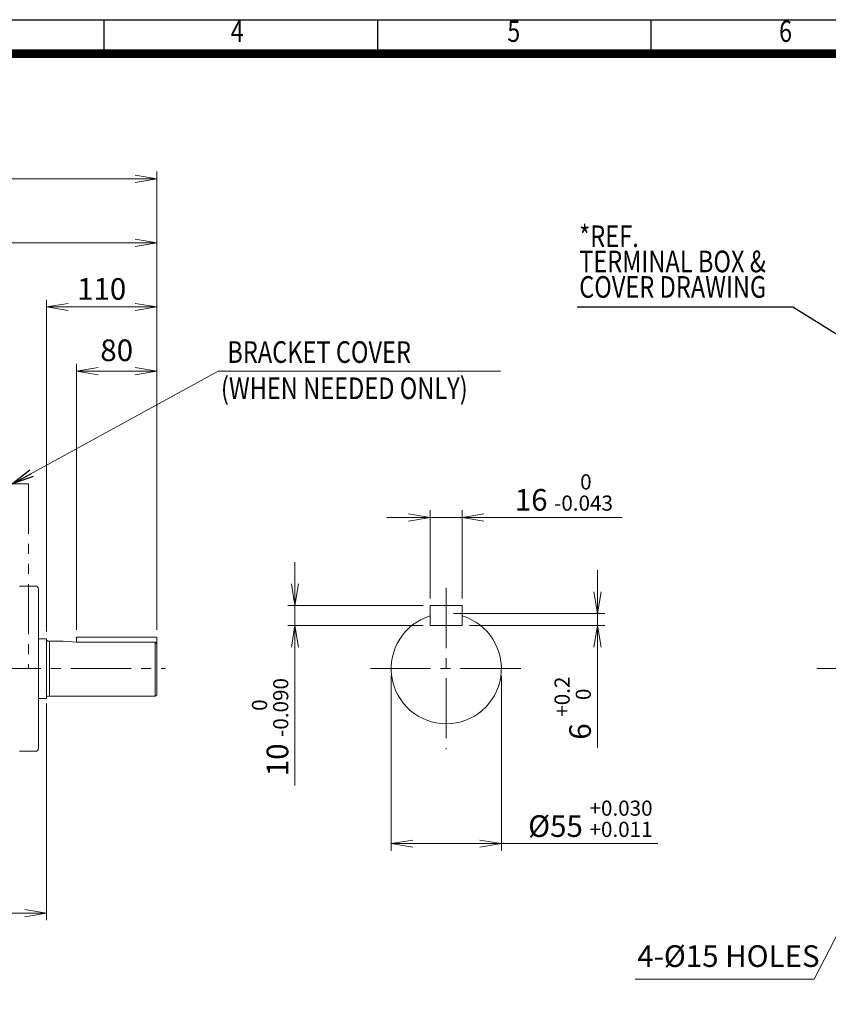
# Model space of a CAD drawing. Units: millimetres. Extents: x 0 to 2524, y 0 to 1785.
# Drawn here: x 922 to 1729, y 632 to 1615 of the extents above; entities that cross this region are included whole.
import ezdxf
from ezdxf.enums import TextEntityAlignment as Align

# ---------------------------------------------------------------- set-up
doc = ezdxf.new("R2010")
doc.units = ezdxf.units.MM
doc.header["$LTSCALE"] = 80
doc.linetypes.add('CENTER2', pattern=[1.125, 0.75, -0.125, 0.125, -0.125])
doc.linetypes.add('PHANTOM2', pattern=[1.25, 0.625, -0.125, 0.125, -0.125, 0.125, -0.125])
doc.layers.get('0').update_dxf_attribs({"linetype": 'CONTINUOUS', "lineweight": 30})
doc.layers.get('DEFPOINTS').update_dxf_attribs({"linetype": 'CONTINUOUS'})
for name, color, linetype, lineweight in [('CENTER LINE', 1, 'CENTER2', 9), ('CUTTING LINE', 6, 'PHANTOM2', 20), ('DIMENSION LINE', 2, 'CONTINUOUS', 13), ('OUTLINE', 3, 'CONTINUOUS', 20)]:
    doc.layers.add(name, color=color, linetype=linetype, lineweight=lineweight)
doc.styles.add('ROMANS', font='romans.shx', dxfattribs={"width": 0.7, "height": 3.5, "bigfont": 'whgtxt.shx'})
doc.styles.get("Standard").update_dxf_attribs({"font": 'romans.shx', "width": 0.8, "bigfont": 'whgtxt.shx'})
doc.dimstyles.new('AM_ISO$7', dxfattribs={"dimtxt": 25, "dimasz": 23, "dimexe": 5, "dimexo": 5, "dimgap": 5, "dimtad": 1, "dimdec": 0, "dimdsep": 46, "dimtxsty": 'Standard', "dimblk": 'OPEN', "dimcen": 0, "dimclrd": 2, "dimclre": 2, "dimclrt": 7, "dimadec": 0, "dimazin": 2, "dimtp": 0.1, "dimtm": 0.1, "dimtfac": 0.71, "dimtdec": 0, "dimtmove": 0, "dimatfit": 3, "dimldrblk": 'OPEN', "dimfxl": 0, "dimlwd": -1, "dimlwe": -1, "dimarcsym": 0})
doc.dimstyles.get("Standard").update_dxf_attribs({"dimscale": 7.2, "dimtxt": 3, "dimasz": 3, "dimexe": 1, "dimexo": 1, "dimgap": 1, "dimtad": 1, "dimdec": 1, "dimzin": 9, "dimdsep": 46, "dimtxsty": 'Standard', "dimblk": 'OPEN', "dimcen": 0, "dimclrd": 256, "dimclre": 256, "dimclrt": 7, "dimadec": 1, "dimazin": 2, "dimtfac": 1, "dimtdec": 1, "dimtmove": 0, "dimatfit": 3, "dimldrblk": 'OPEN', "dimfxl": 0, "dimtolj": 1, "dimtzin": 0, "dimlwd": 9, "dimlwe": 9, "dimarcsym": 0})

# ---------------------------------------------------------------- blocks, each defined once
blk = doc.blocks.new('HS_A4양식_S_L(210X297MM)')
at = {"color": 0}
blk.add_line((18, 190), (283, 190), dxfattribs=at)
for p, q in [((118.37, 186), (118.37, 190)), ((150.5, 186), (150.5, 190)), ((182.62, 186), (182.62, 190)), ((18, 186), (283, 186))]:
    blk.add_line(p, q)
at = {"color": 3, "const_width": 1}
blk.add_lwpolyline([(22, 18), (279, 18), (279, 186), (22, 186), (22, 17.5)], dxfattribs=at)
at = {"style": 'ROMANS', "width": 0.8}
for s, p in [('4', (134, 188.32)), ('5', (166.48, 188.32)), ('6', (198.39, 188.32))]:
    blk.add_text(s, height=2.5, dxfattribs=at).set_placement(p, align=Align.MIDDLE)
blk = doc.blocks.new('_Open')
at = {"color": 0, "linetype": 'ByBlock', "lineweight": -2}
for p, q in [((-1, 0.167), (0, 0)), ((-1, -0.167), (0, 0)), ((0, 0), (-1, 0))]:
    blk.add_line(p, q, dxfattribs=at)
blk = doc.blocks.new('*D7')
at = {"layer": 'DEFPOINTS', "color": 0, "transparency": 16777216}
for p in [(948.78, 939.69), (827.78, 779.14), (948.78, 723.19)]:
    blk.add_point(p, dxfattribs=at)
at = {"layer": 'DIMENSION LINE', "lineweight": 9, "transparency": 16777216}
for p, q in [((948.78, 932.49), (948.78, 715.99)), ((827.78, 771.94), (827.78, 715.99)), ((849.38, 723.19), (927.18, 723.19))]:
    blk.add_line(p, q, dxfattribs=at)
at = {"layer": 'DIMENSION LINE', "lineweight": 9, "transparency": 16777216, "xscale": 21.6, "yscale": 21.6, "zscale": 21.6, "rotation": 180}
blk.add_blockref('_Open', (827.78, 723.19), dxfattribs=at)
at = {"layer": 'DIMENSION LINE', "lineweight": 9, "transparency": 16777216, "xscale": 21.6, "yscale": 21.6, "zscale": 21.6}
blk.add_blockref('_Open', (948.78, 723.19), dxfattribs=at)
at = {"layer": 'DIMENSION LINE', "color": 7, "transparency": 16777216, "insert": (888.28, 741.19), "char_height": 21.6, "attachment_point": 5}
blk.add_mtext('\\A1;121', dxfattribs=at)
blk = doc.blocks.new('*D8')
at = {"layer": 'DEFPOINTS', "color": 0, "transparency": 16777216}
for p in [(1058.78, 1392.19), (648.28, 1353.03), (1058.78, 998.72)]:
    blk.add_point(p, dxfattribs=at)
at = {"layer": 'DIMENSION LINE', "lineweight": 9, "transparency": 16777216}
for p, q in [((648.28, 1360.23), (648.28, 1399.39)), ((1058.78, 1005.92), (1058.78, 1399.39)), ((669.88, 1392.19), (1037.18, 1392.19))]:
    blk.add_line(p, q, dxfattribs=at)
at = {"layer": 'DIMENSION LINE', "lineweight": 9, "transparency": 16777216, "xscale": 21.6, "yscale": 21.6, "zscale": 21.6, "rotation": 180}
blk.add_blockref('_Open', (648.28, 1392.19), dxfattribs=at)
at = {"layer": 'DIMENSION LINE', "lineweight": 9, "transparency": 16777216, "xscale": 21.6, "yscale": 21.6, "zscale": 21.6}
blk.add_blockref('_Open', (1058.78, 1392.19), dxfattribs=at)
at = {"layer": 'DIMENSION LINE', "color": 7, "transparency": 16777216, "insert": (853.53, 1410.19), "char_height": 21.6, "attachment_point": 5}
blk.add_mtext('\\A1;410.5', dxfattribs=at)
blk = doc.blocks.new('*D9')
at = {"layer": 'DEFPOINTS', "color": 0, "transparency": 16777216}
for p in [(1058.78, 1264.19), (978.78, 998.72), (1058.78, 998.72)]:
    blk.add_point(p, dxfattribs=at)
at = {"layer": 'DIMENSION LINE', "lineweight": 9, "transparency": 16777216}
for p, q in [((978.78, 1005.92), (978.78, 1271.39)), ((1058.78, 1005.92), (1058.78, 1271.39)), ((1000.38, 1264.19), (1037.18, 1264.19))]:
    blk.add_line(p, q, dxfattribs=at)
at = {"layer": 'DIMENSION LINE', "lineweight": 9, "transparency": 16777216, "xscale": 21.6, "yscale": 21.6, "zscale": 21.6, "rotation": 180}
blk.add_blockref('_Open', (978.78, 1264.19), dxfattribs=at)
at = {"layer": 'DIMENSION LINE', "lineweight": 9, "transparency": 16777216, "xscale": 21.6, "yscale": 21.6, "zscale": 21.6}
blk.add_blockref('_Open', (1058.78, 1264.19), dxfattribs=at)
at = {"layer": 'DIMENSION LINE', "color": 7, "transparency": 16777216, "insert": (1018.78, 1282.19), "char_height": 21.6, "attachment_point": 5}
blk.add_mtext('80', dxfattribs=at)
blk = doc.blocks.new('*D10')
at = {"layer": 'DEFPOINTS', "color": 0, "transparency": 16777216}
for p in [(1058.78, 1328.22), (948.78, 996.92), (1058.78, 998.72)]:
    blk.add_point(p, dxfattribs=at)
at = {"layer": 'DIMENSION LINE', "lineweight": 9, "transparency": 16777216}
for p, q in [((948.78, 1004.12), (948.78, 1335.42)), ((970.38, 1328.22), (1037.18, 1328.22)), ((1058.78, 1005.92), (1058.78, 1335.42))]:
    blk.add_line(p, q, dxfattribs=at)
at = {"layer": 'DIMENSION LINE', "lineweight": 9, "transparency": 16777216, "xscale": 21.6, "yscale": 21.6, "zscale": 21.6, "rotation": 180}
blk.add_blockref('_Open', (948.78, 1328.22), dxfattribs=at)
at = {"layer": 'DIMENSION LINE', "lineweight": 9, "transparency": 16777216, "xscale": 21.6, "yscale": 21.6, "zscale": 21.6}
blk.add_blockref('_Open', (1058.78, 1328.22), dxfattribs=at)
at = {"layer": 'DIMENSION LINE', "color": 7, "transparency": 16777216, "insert": (1003.78, 1346.22), "char_height": 21.6, "attachment_point": 5}
blk.add_mtext('\\A1;110', dxfattribs=at)
blk = doc.blocks.new('*D11')
at = {"layer": 'DEFPOINTS', "color": 0, "transparency": 16777216}
for p in [(1058.78, 1456.19), (286.78, 1094.56), (1058.78, 998.72)]:
    blk.add_point(p, dxfattribs=at)
at = {"layer": 'DIMENSION LINE', "lineweight": 9, "transparency": 16777216}
for p, q in [((286.78, 1101.76), (286.78, 1463.39)), ((308.38, 1456.19), (1037.18, 1456.19)), ((1058.78, 1005.92), (1058.78, 1463.39))]:
    blk.add_line(p, q, dxfattribs=at)
at = {"layer": 'DIMENSION LINE', "lineweight": 9, "transparency": 16777216, "xscale": 21.6, "yscale": 21.6, "zscale": 21.6, "rotation": 180}
blk.add_blockref('_Open', (286.78, 1456.19), dxfattribs=at)
at = {"layer": 'DIMENSION LINE', "lineweight": 9, "transparency": 16777216, "xscale": 21.6, "yscale": 21.6, "zscale": 21.6}
blk.add_blockref('_Open', (1058.78, 1456.19), dxfattribs=at)
at = {"layer": 'DIMENSION LINE', "color": 7, "transparency": 16777216, "insert": (672.78, 1479.84), "char_height": 21.6, "attachment_point": 5}
blk.add_mtext('\\A1;(APPROX. 775)', dxfattribs=at)
blk = doc.blocks.new('*D12')
at = {"layer": 'DEFPOINTS', "color": 0, "transparency": 16777216}
for p in [(1363.72, 1118.19), (1331.72, 1030.18), (1363.72, 1030.18)]:
    blk.add_point(p, dxfattribs=at)
at = {"layer": 'DIMENSION LINE', "lineweight": 9, "transparency": 16777216}
for p, q in [((1331.72, 1037.38), (1331.72, 1125.39)), ((1363.72, 1037.38), (1363.72, 1125.39)), ((1310.12, 1118.19), (1288.52, 1118.19)), ((1331.72, 1118.19), (1363.72, 1118.19)), ((1385.32, 1118.19), (1523.24, 1118.19))]:
    blk.add_line(p, q, dxfattribs=at)
at = {"layer": 'DIMENSION LINE', "lineweight": 9, "transparency": 16777216, "xscale": 21.6, "yscale": 21.6, "zscale": 21.6}
blk.add_blockref('_Open', (1331.72, 1118.19), dxfattribs=at)
at = {"layer": 'DIMENSION LINE', "lineweight": 9, "transparency": 16777216, "xscale": 21.6, "yscale": 21.6, "zscale": 21.6, "rotation": 180}
blk.add_blockref('_Open', (1363.72, 1118.19), dxfattribs=at)
at = {"layer": 'DIMENSION LINE', "color": 7, "transparency": 16777216, "insert": (1465.08, 1143.03), "char_height": 21.6, "attachment_point": 5}
blk.add_mtext('16 {\\Fromans|c129;\\H0.7x;\\S 0^ -0.043;}', dxfattribs=at)
blk = doc.blocks.new('*D13')
at = {"layer": 'DEFPOINTS', "color": 0, "transparency": 16777216}
for p in [(1331.72, 1030.18), (1196.72, 1010.18), (1331.72, 1010.18)]:
    blk.add_point(p, dxfattribs=at)
at = {"layer": 'DIMENSION LINE', "lineweight": 9, "transparency": 16777216}
for p, q in [((1196.72, 1051.78), (1196.72, 1073.38)), ((1324.52, 1030.18), (1189.52, 1030.18)), ((1196.72, 1030.18), (1196.72, 1010.18)), ((1324.52, 1010.18), (1189.52, 1010.18)), ((1196.72, 988.58), (1196.72, 850.66))]:
    blk.add_line(p, q, dxfattribs=at)
at = {"layer": 'DIMENSION LINE', "lineweight": 9, "transparency": 16777216, "xscale": 21.6, "yscale": 21.6, "zscale": 21.6}
for p, rotation in [((1196.72, 1030.18), 270), ((1196.72, 1010.18), 90)]:
    blk.add_blockref('_Open', p, dxfattribs=dict(at, rotation=rotation))
at = {"layer": 'DIMENSION LINE', "color": 7, "transparency": 16777216, "insert": (1171.88, 908.82), "char_height": 21.6, "attachment_point": 5, "rotation": 90}
blk.add_mtext('10 {\\Fromans|c129;\\H0.7x;\\S 0^ -0.090;}', dxfattribs=at)
blk = doc.blocks.new('*D14')
at = {"layer": 'DEFPOINTS', "color": 0, "transparency": 16777216}
for p in [(1347.72, 1022.18), (1363.72, 1010.18), (1498.72, 1010.18)]:
    blk.add_point(p, dxfattribs=at)
at = {"layer": 'DIMENSION LINE', "lineweight": 9, "transparency": 16777216}
for p, q in [((1498.72, 1043.78), (1498.72, 1065.38)), ((1354.92, 1022.18), (1505.92, 1022.18)), ((1498.72, 1022.18), (1498.72, 1010.18)), ((1370.92, 1010.18), (1505.92, 1010.18)), ((1498.72, 988.58), (1498.72, 888.51))]:
    blk.add_line(p, q, dxfattribs=at)
at = {"layer": 'DIMENSION LINE', "lineweight": 9, "transparency": 16777216, "xscale": 21.6, "yscale": 21.6, "zscale": 21.6}
for p, rotation in [((1498.72, 1022.18), 270), ((1498.72, 1010.18), 90)]:
    blk.add_blockref('_Open', p, dxfattribs=dict(at, rotation=rotation))
at = {"layer": 'DIMENSION LINE', "color": 7, "transparency": 16777216, "insert": (1473.88, 927.75), "char_height": 21.6, "attachment_point": 5, "rotation": 90}
blk.add_mtext('6 {\\Fromans|c129;\\H0.7x;\\S+0.2^  0;}', dxfattribs=at)
blk = doc.blocks.new('*D15')
at = {"layer": 'DEFPOINTS', "color": 0, "transparency": 16777216}
for p in [(1292.72, 967.19), (1402.72, 967.19), (1402.72, 792.51)]:
    blk.add_point(p, dxfattribs=at)
at = {"layer": 'DIMENSION LINE', "lineweight": 9, "transparency": 16777216}
for p, q in [((1292.72, 959.99), (1292.72, 785.31)), ((1402.72, 959.99), (1402.72, 785.31)), ((1314.32, 792.51), (1381.12, 792.51)), ((1402.72, 792.51), (1558.74, 792.51))]:
    blk.add_line(p, q, dxfattribs=at)
at = {"layer": 'DIMENSION LINE', "lineweight": 9, "transparency": 16777216, "xscale": 21.6, "yscale": 21.6, "zscale": 21.6, "rotation": 180}
blk.add_blockref('_Open', (1292.72, 792.51), dxfattribs=at)
at = {"layer": 'DIMENSION LINE', "lineweight": 9, "transparency": 16777216, "xscale": 21.6, "yscale": 21.6, "zscale": 21.6}
blk.add_blockref('_Open', (1402.72, 792.51), dxfattribs=at)
at = {"layer": 'DIMENSION LINE', "color": 7, "transparency": 16777216, "insert": (1491.53, 817.35), "char_height": 21.6, "attachment_point": 5}
blk.add_mtext('%%C55 {\\Fromans|c129;\\H0.7x;\\S+0.030^ +0.011;}', dxfattribs=at)
blk = doc.blocks.new('11')
at = {"layer": 'CUTTING LINE'}
for p, q in [((15499.39, 55.42), (15434.39, 55.42)), ((15434.39, 55.42), (15434.39, -129.08)), ((15499.39, 55.42), (15499.39, -129.08)), ((15499.39, -129.08), (15434.39, -129.08))]:
    blk.add_line(p, q, dxfattribs=at)

msp = doc.modelspace()

# ---------------------------------------------------------------- linework, layer by layer
at = {"layer": 'CENTER LINE'}
for p, q in [((1347.72, 1047.71), (1347.72, 886.66)), ((253.17, 967.22), (1067.61, 967.19)), ((1271.95, 967.19), (1423.48, 967.19)), ((2115.19, 967.19), (1717.37, 967.19))]:
    msp.add_line(p, q, dxfattribs=at)
at = {"layer": 'OUTLINE'}
for p, q in [((937.72, 1049.68), (921.65, 1049.67)), ((940.72, 1046.68), (940.78, 967.18)), ((1331.72, 1030.18), (1331.72, 1010.18)), ((1331.72, 1030.18), (1363.72, 1030.18)), ((1363.72, 1030.18), (1363.72, 1010.18)), ((1331.72, 1010.18), (1363.72, 1010.18)), ((940.76, 996.92), (948.78, 996.92)), ((948.78, 937.52), (948.78, 996.92)), ((948.78, 995.54), (948.78, 938.84)), ((951.28, 994.54), (951.78, 994.54)), ((951.78, 994.69), (965.28, 994.69)), ((951.78, 994.69), (951.78, 939.69)), ((965.28, 994.69), (978.78, 993.5)), ((1058.78, 998.69), (978.78, 998.69)), ((978.78, 993.5), (978.78, 998.69)), ((978.78, 993.5), (1057.28, 993.5)), ((1057.28, 993.5), (1058.78, 992)), ((1057.28, 939.69), (1057.28, 993.5)), ((1058.78, 941.19), (1058.78, 998.69)), ((940.78, 967.22), (940.78, 967.18)), ((940.78, 887.69), (940.78, 967.19)), ((940.78, 937.52), (948.78, 937.52)), ((949.78, 939.84), (951.78, 939.84)), ((951.78, 939.69), (1057.28, 939.69)), ((1057.28, 939.69), (1058.78, 941.19)), ((937.78, 884.69), (921.7, 884.69))]:
    msp.add_line(p, q, dxfattribs=at)
for centre, radius, start, end in [((937.72, 1046.61), 3, 0.03944, 90.03944), ((1347.72, 967.19), 55, 106.91239, 73.08761), ((951.12, 997.78), 3.24, 223.65106, 272.74612), ((949.78, 938.84), 1, 90, 180), ((937.78, 887.69), 3, 270, 0)]:
    msp.add_arc(centre, radius, start, end, dxfattribs=at)

# ---------------------------------------------------------------- block references
at = {"xscale": 8.5, "yscale": 8.5, "zscale": 8.5}
msp.add_blockref('HS_A4양식_S_L(210X297MM)', (0, 0), dxfattribs=at)
at = {"layer": 'OUTLINE'}
msp.add_blockref('11', (-14568.61, 1096.27), dxfattribs=at)

# ---------------------------------------------------------------- texts
at = {"layer": 'DIMENSION LINE', "color": 7, "width": 0.8}
for s, p in [('*REF.', (1480.36, 1409.63)), ('TERMINAL BOX &', (1480.36, 1384.45)), ('COVER DRAWING', (1480.36, 1359.02)), ('BRACKET COVER', (1129.17, 1294.04)), ('(WHEN NEEDED ONLY)', (1122.82, 1257.86))]:
    msp.add_text(s, height=21.6, dxfattribs=at).set_placement(p, align=Align.TOP_LEFT)
at = {"layer": 'DIMENSION LINE', "color": 7, "insert": (1538.29, 662.69), "char_height": 21.6, "attachment_point": 7}
msp.add_mtext('4-%%C15 HOLES', dxfattribs=at)

# ---------------------------------------------------------------- dimensions: what is measured, and where the dimension line sits
at = {"layer": 'DIMENSION LINE'}
for base, p1, p2, text, override, picture, middle in [((1058.78, 1456.19), (286.78, 1094.56), (1058.78, 998.72), '(APPROX. 775)', {"dimtfac": 0.55, "dimtdec": 3}, '*D11', (672.78, 1456.19)), ((1402.72, 792.51), (1292.72, 967.19), (1402.72, 967.19), '%%C55 {\\Fromans|c129;\\H0.7x;\\S+0.030^ +0.011;}', {"dimlfac": 0.5, "dimtp": 0.1, "dimtm": 0.1, "dimtfac": 0.71, "dimtdec": 2, "dimtolj": 0, "dimtzin": 8}, '*D15', (1491.53, 792.51))]:
    dim = msp.add_linear_dim(base=base, p1=p1, p2=p2, text=text, dimstyle='Standard', override=override, dxfattribs=at)
    dim.commit()
    dim.dimension.update_dxf_attribs({"geometry": picture, "text_midpoint": middle, "dimtype": 160})
for base, p1, override, picture, middle in [((1058.78, 1392.19), (648.28, 1353.03), {"dimtfac": 0.55, "dimtdec": 3}, '*D8', (853.53, 1392.19)), ((1058.78, 1328.22), (948.78, 996.92), {"dimtfac": 0.55, "dimtdec": 3}, '*D10', (1003.78, 1328.22)), ((1058.78, 1264.19), (978.78, 998.72), {"dimtp": 0.1, "dimtm": 0.1, "dimtfac": 0.71, "dimtdec": 2, "dimtolj": 0, "dimtzin": 8}, '*D9', (1018.78, 1264.19))]:
    dim = msp.add_linear_dim(base=base, p1=p1, p2=(1058.78, 998.72), dimstyle='Standard', override=override, dxfattribs=at)
    dim.commit()
    dim.dimension.update_dxf_attribs({"geometry": picture, "text_midpoint": middle, "dimtype": 160})
dim = msp.add_linear_dim(base=(1363.72, 1118.19), p1=(1331.72, 1030.18), p2=(1363.72, 1030.18), text='16 {\\Fromans|c129;\\H0.7x;\\S 0^ -0.043;}', dimstyle='Standard', override={"dimlfac": 0.5, "dimtp": 0.1, "dimtm": 0.1, "dimtfac": 0.71, "dimtdec": 2, "dimtolj": 0, "dimtzin": 8}, dxfattribs=at)
dim.commit()
dim.dimension.update_dxf_attribs({"geometry": '*D12', "text_midpoint": (1465.08, 1143.03)})
for base, p1, p2, text, picture, middle in [((1196.72, 1010.18), (1331.72, 1030.18), (1331.72, 1010.18), '10 {\\Fromans|c129;\\H0.7x;\\S 0^ -0.090;}', '*D13', (1196.72, 908.82)), ((1498.72, 1010.18), (1347.72, 1022.18), (1363.72, 1010.18), '6 {\\Fromans|c129;\\H0.7x;\\S+0.2^  0;}', '*D14', (1498.72, 927.75))]:
    dim = msp.add_linear_dim(base=base, p1=p1, p2=p2, angle=90, text=text, dimstyle='Standard', override={"dimlfac": 0.5, "dimtp": 0.1, "dimtm": 0.1, "dimtfac": 0.71, "dimtdec": 2, "dimtolj": 0, "dimtzin": 8}, dxfattribs=at)
    dim.commit()
    dim.dimension.update_dxf_attribs({"geometry": picture, "text_midpoint": middle, "dimtype": 160})
dim = msp.add_linear_dim(base=(948.78, 723.19), p1=(827.78, 779.14), p2=(948.78, 939.69), dimstyle='Standard', override={"dimtol": 0, "dimlim": 0, "dimtp": 0, "dimtm": 0, "dimtfac": 0.55, "dimtdec": 3, "dimtolj": 1, "dimtzin": 0}, dxfattribs=at)
dim.commit()
dim.dimension.update_dxf_attribs({"geometry": '*D7', "text_midpoint": (888.28, 741.19)})

# ---------------------------------------------------------------- leaders
at = {"lineweight": -3}
msp.add_leader([(1803.4, 1259.19), (1693.57, 1328.19), (1478.18, 1328.19)], dimstyle='AM_ISO$7', override={"dimasz": 30, "dimgap": 5, "dimtad": 0}, dxfattribs=at)
at = {"layer": 'DIMENSION LINE', "lineweight": 0}
msp.add_leader([(914.75, 1151.7), (1119.91, 1264.19), (1401.85, 1264.19)], dimstyle='Standard', dxfattribs=at)
at = {"layer": 'DIMENSION LINE'}
msp.add_leader([(1784.02, 791.4), (1714.74, 657.19), (1536.28, 657.19)], dimstyle='Standard', dxfattribs=at)

doc.saveas('drawing.dxf')
